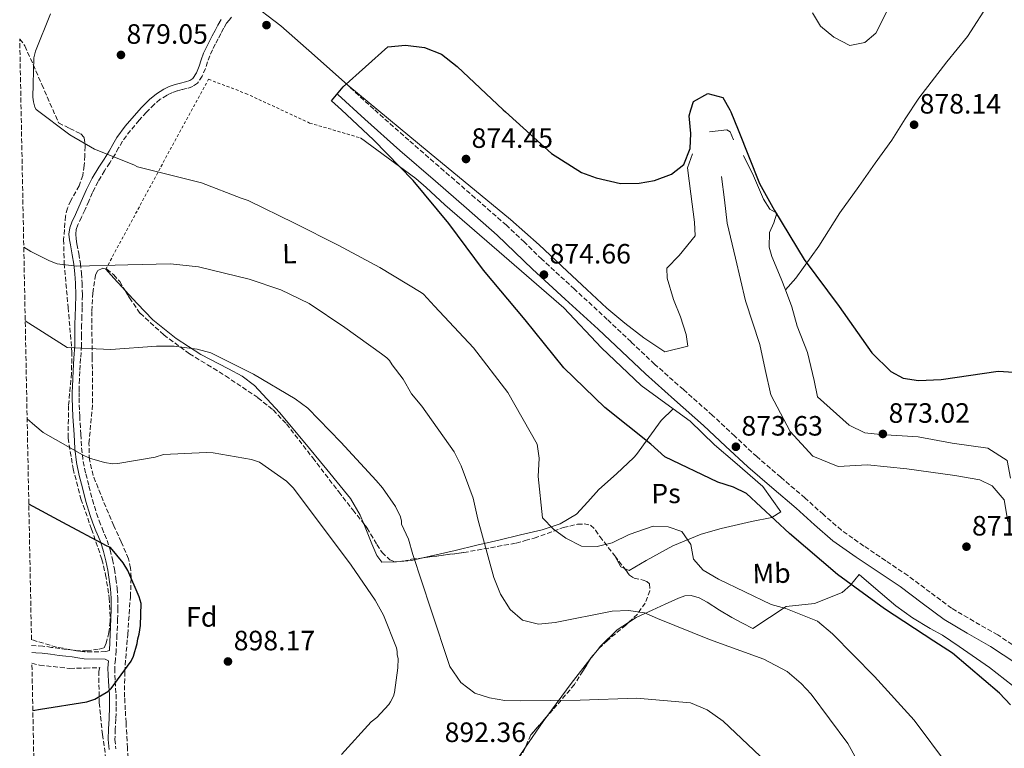
# Model space of a CAD drawing. Units: metres. Extents: x 634151 to 637593, y 4759820 to 4762200.
# Drawn here: x 634186 to 634539, y 4760037 to 4760298 of the extents above; entities that cross this region are included whole.
import ezdxf
from ezdxf.enums import TextEntityAlignment as Align

# ---------------------------------------------------------------- set-up
doc = ezdxf.new("R2010")
doc.units = ezdxf.units.M
doc.header["$MEASUREMENT"] = 0
doc.linetypes.add('DGN Style 2', pattern=[1.7399219301090239, 1.043953158065414, -0.6959687720436097])
doc.linetypes.add('DGN Style 3', pattern=[2.435890702152634, 1.739921930109024, -0.6959687720436097])
for name, color, linetype, lineweight in [('Barranco lineal', 142, 'DGN Style 3', 13), ('Camino', 7, 'DGN Style 3', 0), ('Cauce lineal', 142, 'Continuous', 13), ('Cota de punto acotado terreno', 7, 'Continuous', 0), ('Curva de nivel directora', 30, 'Continuous', 30), ('Curva de nivel intermedia', 30, 'Continuous', 0), ('Etiqueta de uso rústico', 92, 'Continuous', 0), ('Etiqueta de zona arbolada', 92, 'Continuous', 0), ('Línea de cambio de uso (parcela vista)', 92, 'Continuous', 0), ('Margen derecho', 7, 'Continuous', 0), ('Punto acotado terreno (símbolo)', 7, 'Continuous', 0), ('Tela metálica o alambrada', 7, 'DGN Style 2', 0), ('Zona arbolada', 92, 'DGN Style 3', 0)]:
    doc.layers.add(name, color=color, linetype=linetype, lineweight=lineweight)
doc.styles.add('Style-Arial', font='arial.ttf')

# ---------------------------------------------------------------- blocks, each defined once
blk = doc.blocks.new('5PATER')
at = {"layer": 'Barranco lineal', "linetype": 'Continuous', "lineweight": 0}
h = blk.add_hatch(color=51, dxfattribs=at)
edge = h.paths.add_edge_path()
edge.add_ellipse((0, 0), major_axis=(-0.1095731443231308, -0.1110710700762829), ratio=0.9994222409660317, start_angle=0, end_angle=360)

msp = doc.modelspace()

# ---------------------------------------------------------------- linework, layer by layer
at = {"layer": 'Camino', "color": 7, "linetype": 'DGN Style 3', "lineweight": 0}
for points in [[(634261.8500000006, 4760298.680000001, 877.3300000000017), (634260.9699999975, 4760297.620000001, 877.3600000000008), (634260.0899999992, 4760296.560000001, 877.3899999999995), (634259.0000000006, 4760294.750000001, 877.3999999999943), (634258.0700000008, 4760292.84, 877.3899999999995), (634257.0499999992, 4760290.939999999, 877.3999999999943), (634256.03, 4760289.050000001, 877.4299999999931), (634255.0100000007, 4760287.010000001, 877.4600000000065), (634254.0699999998, 4760284.930000001, 877.5200000000042), (634253.2499999994, 4760282.680000001, 877.6699999999984), (634252.4999999984, 4760280.400000001, 877.7899999999937), (634251.3899999999, 4760277.62, 877.8200000000071), (634249.6999999977, 4760275.07, 877.8399999999965), (634247.9699999979, 4760273.900000001, 877.8600000000006), (634246.010000002, 4760273.250000001, 877.8800000000049), (634244.159999999, 4760272.820000002, 877.8800000000049), (634242.3199999994, 4760272.360000002, 877.8800000000049), (634240.5100000012, 4760271.680000001, 877.929999999993), (634238.7600000009, 4760270.83, 878.029999999999), (634236.3500000016, 4760269.310000001, 878.2100000000064), (634234.1499999977, 4760267.5, 878.4100000000036), (634231.3999999983, 4760264.730000001, 878.7299999999959), (634228.800000001, 4760261.830000001, 879.050000000003), (634225.6900000019, 4760258.17, 879.4799999999962), (634222.8199999997, 4760254.33, 879.8999999999943), (634221.4200000005, 4760251.9, 880.1300000000047), (634220.0700000004, 4760249.45, 880.3600000000006), (634218.2100000008, 4760246.609999999, 880.6600000000036), (634216.3700000012, 4760243.76, 880.9600000000065), (634214.1000000002, 4760239.890000001, 881.2599999999949), (634212.0500000007, 4760235.920000001, 881.5599999999978), (634210.7099999995, 4760232.87, 881.8699999999956), (634209.3799999995, 4760229.820000002, 882.2400000000055), (634208.1200000012, 4760227.080000001, 882.6300000000049), (634206.8500000016, 4760224.340000001, 883.0700000000071), (634206.2500000002, 4760222.720000003, 883.4199999999984), (634206.0399999979, 4760221.040000001, 883.7700000000042), (634206.2300000002, 4760219.290000001, 883.8999999999943), (634206.5000000007, 4760217.53, 884.029999999999), (634207.1299999988, 4760214.060000001, 884.7599999999949), (634207.73, 4760210.560000001, 885.4499999999971), (634208.149999998, 4760207.040000003, 885.9199999999984), (634208.3599999981, 4760203.510000001, 886.3800000000047), (634208.4400000008, 4760199.15, 886.9299999999931), (634208.3899999994, 4760194.78, 887.4799999999962), (634208.2699999987, 4760191.670000001, 888.0899999999967), (634208.1599999992, 4760188.560000002, 888.6799999999934), (634208.139999999, 4760184.830000001, 889.0599999999978), (634208.100000001, 4760181.109999999, 889.429999999993), (634207.8099999982, 4760176.490000002, 889.9199999999984), (634207.4999999999, 4760171.890000002, 890.4299999999934), (634207.3799999991, 4760169.109999999, 890.800000000003), (634207.2899999997, 4760166.350000001, 891.2599999999949), (634207.2399999984, 4760164.340000002, 891.6499999999943), (634207.2399999984, 4760162.340000001, 892.029999999999), (634207.4699999985, 4760155.850000001, 893.1699999999984), (634207.8399999995, 4760149.359999999, 894.2500000000002), (634208.149999998, 4760144.480000002, 895.0099999999949), (634208.719999998, 4760139.609999999, 895.7700000000042), (634209.6700000024, 4760135.180000002, 896.4799999999959), (634210.8000000011, 4760130.790000001, 897.1900000000024), (634212.0399999995, 4760125.890000002, 897.8200000000071), (634213.4699999976, 4760121.040000002, 898.3899999999995), (634214.4600000001, 4760118.37, 898.850000000006), (634215.5100000007, 4760115.720000002, 899.300000000003), (634216.3899999991, 4760113.540000003, 899.529999999999), (634217.2699999998, 4760111.360000002, 899.6999999999971), (634218.3599999984, 4760108.000000002, 899.9100000000036), (634219.2099999998, 4760104.550000001, 900.100000000006), (634219.8999999983, 4760101.100000001, 900.2400000000055), (634220.4400000015, 4760097.630000004, 900.3699999999953), (634220.8500000006, 4760094.210000001, 900.6199999999956), (634221.0799999986, 4760090.770000001, 900.7700000000042), (634221.1400000011, 4760086.970000001, 900.7100000000065), (634221.0699999996, 4760083.170000001, 900.6499999999943), (634220.8199999993, 4760077.520000001, 900.5599999999978), (634220.5199999998, 4760071.880000001, 900.4600000000064), (634220.2399999981, 4760068.7, 900.3600000000008), (634219.9999999988, 4760065.52, 900.2100000000064), (634220.199999998, 4760060.890000001, 899.9400000000024), (634220.4899999984, 4760056.25, 899.6000000000058), (634220.5100000007, 4760051.800000003, 899.2299999999959), (634220.4699999985, 4760047.350000001, 898.800000000003), (634220.1900000012, 4760043.710000001, 898.3600000000008), (634220.0899999985, 4760040.09, 897.8300000000017), (634220.4200000013, 4760036.67, 897.2700000000042)], [(634545.4899999984, 4760071.380000004, 871.6900000000023), (634536.2100000001, 4760077.520000001, 871.7200000000014), (634527.7299999997, 4760082.33, 871.9100000000036), (634519.7099999998, 4760087.050000001, 872.1399999999995), (634512.0199999987, 4760092.78, 872.2700000000042), (634504.039999999, 4760098.740000002, 872.3999999999943), (634496.0899999985, 4760104.09, 872.529999999999), (634488.2699999998, 4760109.330000001, 872.6600000000036), (634480.2099999997, 4760115.010000001, 873.1399999999995), (634473.7800000013, 4760120.600000001, 873.350000000006), (634467.2100000001, 4760126.529999999, 873.5099999999949), (634458.5100000006, 4760133.960000001, 873.6900000000023), (634449.9699999979, 4760141.340000002, 873.8300000000017), (634442.0599999975, 4760148.660000003, 873.8899999999995), (634434.079999998, 4760156.130000002, 873.9400000000024), (634423.6399999995, 4760165.340000001, 874.1300000000047), (634413.3399999999, 4760174.520000001, 874.3200000000071), (634404.8999999977, 4760182.470000001, 874.3800000000049), (634396.3999999971, 4760190.5, 874.4299999999934), (634384.6400000001, 4760201.32, 874.6100000000008), (634372.949999998, 4760212.060000001, 874.850000000006), (634366.6999999983, 4760218.12, 875.029999999999), (634360.2499999999, 4760224.210000001, 875.2100000000064), (634349.1200000008, 4760233.960000001, 875.4199999999984), (634338.0299999998, 4760243.630000004, 875.5899999999967), (634325.3299999973, 4760254.630000002, 875.7100000000065), (634312.8199999993, 4760265.750000002, 875.8800000000047), (634303.2500000005, 4760274.580000001, 876.1100000000008)], [(634218.109999998, 4760071.95, 900.7100000000065), (634216.8000000003, 4760071.51, 900.8099999999978), (634209.2499999999, 4760071.420000001, 900.9400000000024), (634207.1800000002, 4760071.710000001, 900.9600000000064), (634205.1299999983, 4760072.08, 900.9900000000055), (634202.7700000001, 4760072.33, 901.1699999999984), (634200.4099999998, 4760072.580000001, 901.3699999999953), (634197.3699999999, 4760073.03, 901.5000000000002), (634194.329999998, 4760073.500000002, 901.6300000000047), (634191.9200000005, 4760073.630000001, 901.7299999999962), (634190.2499999986, 4760073.760000001, 901.7899999999937)]]:
    msp.add_polyline3d(points, dxfattribs=at)
at = {"layer": 'Cauce lineal', "color": 142, "linetype": 'Continuous', "lineweight": 13}
msp.add_polyline3d([(634437.3200000003, 4760241.680000001, 872.6000000000058), (634438.3499999996, 4760233.34, 872.550000000003), (634439.3799999999, 4760224.99, 872.5), (634442.3300000001, 4760212.449999999, 872.5), (634445.9199999999, 4760197.15, 872.6100000000006), (634451, 4760181.550000001, 871.929999999993), (634452.9600000001, 4760172.560000001, 871.9499999999971), (634454.9600000001, 4760163.539999999, 871.9600000000064), (634461.8600000005, 4760150.369999999, 871.6999999999971), (634470.04, 4760141.480000001, 871.6600000000036), (634479.0300000003, 4760137.779999999, 871.679999999993), (634489.54, 4760138.369999999, 871.550000000003), (634503.6500000004, 4760137.02, 871.7599999999949), (634512.2699999996, 4760135.82, 871.8099999999978), (634520.8799999999, 4760134.57, 871.7200000000012), (634529.8200000003, 4760133, 871.4400000000023), (634534.1900000004, 4760130.890000001, 871.300000000003), (634538.4800000006, 4760125.869999999, 871.1499999999943), (634539.8600000005, 4760118.140000001, 870.6600000000036)], dxfattribs=at)
at = {"layer": 'Curva de nivel directora', "color": 30, "linetype": 'Continuous', "lineweight": 30, "flags": 128}
for points, elevation in [([(634540.780000001, 4760052.510000001), (634536.7899999989, 4760056.670000001), (634520.0699999997, 4760071), (634513.3199999996, 4760075.27), (634495.6700000005, 4760086.810000002), (634478.8300000007, 4760099.190000001), (634461.6199999999, 4760113.84), (634446.1999999993, 4760128.200000001), (634441.5999999992, 4760130.390000002), (634436.0299999992, 4760132.24), (634416.9699999997, 4760141.320000002), (634411.9999999988, 4760145.78), (634395.4699999995, 4760158.980000001), (634380.8699999994, 4760173.190000001), (634367.0299999992, 4760190.350000001), (634352.0299999989, 4760208.140000002), (634339.6700000005, 4760224.83), (634326.8399999985, 4760240.220000002), (634312.7199999987, 4760254.760000002), (634301.1767948719, 4760265.499999999), (634297.629999999, 4760268.800000001), (634301.7699999985, 4760273.77), (634317.7799999992, 4760288.07), (634324.1200000005, 4760288.680000001), (634330.9699999989, 4760287.84), (634337.0399999997, 4760285.510000001), (634342.659999999, 4760281.060000001), (634359.1471007373, 4760265.499999999), (634359.91, 4760264.779999999), (634376.4699999985, 4760249.960000004), (634387.1799999992, 4760243.160000001), (634392.4299999997, 4760241.140000002), (634401.1, 4760239.190000001), (634407.7699999998, 4760239.32), (634413.2900000006, 4760240.240000002), (634419.4299999984, 4760242.480000001), (634423.7600000004, 4760245.980000001), (634426.0999999982, 4760251.720000002), (634426.3199999996, 4760257.100000001), (634425.7099999993, 4760263.430000001), (634426.3334448811, 4760265.499999999), (634427.2400000005, 4760268.51), (634432.3999999993, 4760271.380000002), (634437.7999999993, 4760270.020000001), (634440.3052713192, 4760265.499999999), (634440.6600000004, 4760264.859999999), (634443.230000001, 4760258.4), (634450.9199999999, 4760239.170000001), (634456.3200000002, 4760229.500000002), (634466.9100000004, 4760211.960000002), (634479.4400000009, 4760195.100000001), (634491.1599999999, 4760178.560000001), (634497.9599999993, 4760171.850000001), (634502.4000000006, 4760169.490000002), (634507.7899999997, 4760168.619999999), (634515.919999999, 4760168.930000001), (634536.3799999999, 4760171.930000001), (634541.9299999998, 4760171.550000003)], 875), ([(634190.709999999, 4760050.480000001), (634193.4600000005, 4760050.91), (634210.0599999991, 4760053.51), (634212.92, 4760054.5), (634217.5800000004, 4760057.230000001), (634218.7400000005, 4760058.300000003), (634225.8599999995, 4760068.039999999), (634226.7400000002, 4760069.9), (634228.0799999991, 4760074.390000002), (634228.3000000004, 4760076.100000001), (634228.7899999998, 4760077.810000001), (634229.2500000005, 4760080.84), (634229.4600000004, 4760088.720000001), (634228.7499999997, 4760091.190000001), (634224.7300000008, 4760100.550000002), (634223.0999999992, 4760103.260000001), (634218.5100000004, 4760108.800000002), (634217.0499999984, 4760109.420000001), (634201.3899999987, 4760117.730000001), (634189.2599999985, 4760124.28)], 900.0000000000002)]:
    msp.add_lwpolyline(points, dxfattribs=dict(at, elevation=elevation))
at = {"layer": 'Curva de nivel intermedia', "color": 30, "linetype": 'Continuous', "lineweight": 0, "flags": 128}
for points, elevation in [([(634501.8600000021, 4760311.539999999), (634492.5200000011, 4760293.039999999), (634488.6000000006, 4760289.63), (634483.2499999995, 4760288.550000001)], 880), ([(634197.0000000012, 4760299.970000001), (634191.6700000003, 4760286.59), (634191.0600000002, 4760284.220000001), (634190.7300000014, 4760270.039999999), (634190.8900000001, 4760268.470000001), (634191.4600000001, 4760266.519999999), (634191.8800000004, 4760265.609999998), (634203.8899999999, 4760256.569999999), (634212.7900000005, 4760251.519999998), (634226.8300000018, 4760245.81), (634228.1500000006, 4760245.179999999), (634244.3800000002, 4760241.09), (634251.1100000005, 4760239.41), (634265.2700000004, 4760233.960000001), (634267.7800000004, 4760233.09), (634284.3699999999, 4760224.939999999), (634300.0200000006, 4760217.029999999), (634314.9000000001, 4760209.11), (634329.790000001, 4760200.130000001), (634330.5900000011, 4760199.489999999), (634334.5000000005, 4760195.289999997), (634348.5500000009, 4760180.34), (634360.8200000019, 4760164.369999998), (634371.2699999993, 4760145.850000001), (634372.0100000014, 4760140.81), (634371.6500000014, 4760134.210000001), (634373.1600000003, 4760119.430000001), (634377.1400000011, 4760115.429999999), (634381.6000000002, 4760112.179999999), (634387.11, 4760109.269999999), (634392.8099999997, 4760109.140000001), (634398.1600000008, 4760110.46), (634404.2000000002, 4760113.509999999), (634412.8600000015, 4760116.439999999), (634418.1500000021, 4760116.210000001), (634423.0700000018, 4760114.52), (634426.3300000007, 4760109.939999999), (634427.3299999998, 4760104.67), (634430.7400000007, 4760100.659999999), (634436.1800000012, 4760097.429999999), (634455.0800000018, 4760088.430000001), (634460.3900000004, 4760086.98)], 880), ([(634483.2499999995, 4760288.550000001), (634477.57, 4760291.539999999), (634472.6900000006, 4760295.52), (634469.8300000017, 4760300.34)], 880), ([(634187.4500000002, 4760216.390000001), (634190.0099999995, 4760214.800000001), (634196.6500000001, 4760211.41), (634199.4300000007, 4760210.42), (634206.4, 4760209.529999998), (634224.7500000009, 4760210.08), (634239.9600000014, 4760210.429999999), (634249.9600000015, 4760209.34), (634268.1600000004, 4760204.899999999), (634279.5300000008, 4760201.09), (634289.6100000015, 4760196.199999999), (634302.4000000011, 4760187.569999999), (634315.6, 4760178.170000001), (634317.4700000007, 4760176.76), (634318.4100000017, 4760175.740000002), (634319.3600000016, 4760174.179999999), (634323.3600000005, 4760169.119999998), (634326.3100000008, 4760163.800000001), (634329.980000001, 4760159.399999999), (634341.5300000003, 4760143.009999999), (634344.0600000004, 4760138.09), (634348.3600000008, 4760126.449999998), (634350.0400000017, 4760118.999999999), (634355.7300000002, 4760098.100000001), (634358.2100000014, 4760092.039999999), (634361.6500000014, 4760086.57), (634366.0400000013, 4760082.829999999), (634371.7699999999, 4760081.309999999), (634377.7800000003, 4760081.92), (634398.1400000006, 4760085.970000001), (634403.99, 4760086.24), (634409.7099999998, 4760085.369999998), (634414.3800000015, 4760083.430000001), (634433.0099999994, 4760075.810000001), (634452.440000002, 4760068.850000001), (634460.8300000008, 4760064.369999998), (634465.870000001, 4760060.15), (634469.3700000013, 4760056.310000001), (634482.4800000007, 4760038.65), (634493.1900000017, 4760019.399999999)], 885.0000000000002), ([(634187.9700000011, 4760189.999999999), (634201.6600000014, 4760181.239999999), (634202.9900000015, 4760180.48), (634218.6199999999, 4760179.659999999), (634234.9900000002, 4760180.949999999), (634241.2900000013, 4760180.96), (634249.5800000015, 4760179.829999999), (634254.4600000009, 4760178.499999999), (634269.7200000006, 4760170.849999998), (634284.6100000013, 4760161.999999999), (634289.150000001, 4760158.689999999), (634300.9700000006, 4760146.5), (634313.6100000006, 4760132.749999999), (634315.9000000015, 4760130.179999999), (634320.5100000005, 4760123.46), (634322.3000000009, 4760119.83), (634322.73, 4760118.259999999), (634322.7500000002, 4760117.220000001), (634325.190000001, 4760111.849999999), (634326.76, 4760106.34), (634333.1600000017, 4760086.680000001), (634340.0599999994, 4760066.220000001), (634343.9199999997, 4760060.430000001), (634348.9600000001, 4760056.619999999), (634354.2800000019, 4760054.930000001), (634359.6700000009, 4760054.050000001), (634365.4500000011, 4760053.92), (634386.7000000009, 4760054.16), (634406.8700000012, 4760054.869999999), (634426.200000001, 4760053.13), (634432.1100000008, 4760050.720000001), (634437.8799999999, 4760046.67), (634451.1500000001, 4760034.07)], 890), ([(634301.2800000012, 4760034.67), (634311.9000000006, 4760046.319999999), (634313.8300000018, 4760047.940000001), (634318.1800000014, 4760052.63), (634318.8200000008, 4760053.56), (634319.820000002, 4760055.550000001), (634320.1900000009, 4760056.869999999), (634321.4300000013, 4760065.689999999), (634321.4800000006, 4760069.099999998), (634321.19, 4760070.41), (634321.160000001, 4760071.590000001), (634320.8700000005, 4760072.889999999), (634316.2800000015, 4760084.59), (634313.2700000008, 4760089.900000001), (634304.7200000011, 4760102.430000001), (634293.3600000021, 4760117.65), (634283.8899999993, 4760130.159999999), (634281.4800000021, 4760132.600000001), (634271.8799999997, 4760139.34), (634268.9699999995, 4760140.32), (634255.27, 4760142.759999999), (634252.78, 4760142.84), (634237.4500000011, 4760142.100000001), (634234.4500000017, 4760141.109999999), (634221.1200000009, 4760138.84), (634219.2900000003, 4760138.8), (634216.3900000014, 4760139.259999998), (634210.9800000022, 4760140.84), (634208.4600000009, 4760141.970000001), (634194.3700000005, 4760150.039999999), (634191.4300000012, 4760152.470000001), (634188.6600000017, 4760154.929999999)], 895.0000000000005), ([(634460.3900000004, 4760086.98), (634471.630000001, 4760082.390000001), (634477.0100000012, 4760077.859999998), (634492.0400000005, 4760062.59), (634506.3400000012, 4760046.99), (634518.6200000013, 4760030.460000001)], 880)]:
    msp.add_lwpolyline(points, dxfattribs=dict(at, elevation=elevation))
at = {"layer": 'Línea de cambio de uso (parcela vista)', "color": 92, "linetype": 'Continuous', "lineweight": 0, "extrusion": (-0.738218658501517, -0.674533289158842, 0.006168797028153641), "elevation": -3679104.270661159, "flags": 128}
msp.add_lwpolyline([(-3086322.822207125, 23584.50333845322), (-3086324.328139986, 23584.37623603482), (-3086328.709288151, 23583.34621624615), (-3086333.090436315, 23582.30619664775)], dxfattribs=at)
at = {"layer": 'Línea de cambio de uso (parcela vista)', "color": 92, "linetype": 'Continuous', "lineweight": 0, "extrusion": (-0.03827757407231822, -0.04146736633462534, 0.9984063726020624), "elevation": -220806.7298469093, "flags": 128}
msp.add_lwpolyline([(-2762546.436618137, 3921942.946529053), (-2762546.436618137, 3921942.942985045)], dxfattribs=at)
at = {"layer": 'Línea de cambio de uso (parcela vista)', "color": 92, "linetype": 'Continuous', "lineweight": 0, "extrusion": (0.2448137889869613, 0.3615029591281281, 0.8996565007064945), "elevation": 1876895.588956577, "flags": 128}
msp.add_lwpolyline([(2143851.989274284, -3865518.308621998), (2143848.039052192, -3865516.086900721), (2143846.64011045, -3865516.353278231)], dxfattribs=at)
at = {"layer": 'Línea de cambio de uso (parcela vista)', "color": 92, "linetype": 'Continuous', "lineweight": 0, "extrusion": (0.05977055099922551, 0.07527869760240484, 0.9953695790612322), "elevation": 397133.226916441, "flags": 128}
msp.add_lwpolyline([(2463081.746559951, -4103200.377613183), (2463081.74655995, -4103196.17253186)], dxfattribs=at)
at = {"layer": 'Línea de cambio de uso (parcela vista)', "color": 92, "linetype": 'Continuous', "lineweight": 0, "extrusion": (-0.495968818179598, 0.4827889849956399, 0.7217546171382715), "elevation": 1984111.677573654, "flags": 128}
msp.add_lwpolyline([(-3853393.020360195, -2067696.399859804), (-3853382.174831875, -2067694.878944565), (-3853367.617761168, -2067691.987370745)], dxfattribs=at)
at = {"layer": 'Línea de cambio de uso (parcela vista)', "color": 92, "linetype": 'Continuous', "lineweight": 0, "extrusion": (-0.4757446593987962, 0.4715653435385294, 0.7424911755885804), "elevation": 1943534.770121757, "flags": 128}
msp.add_lwpolyline([(-3827266.253047597, -2152950.748842733), (-3827264.084425442, -2152950.303075181), (-3827252.650577724, -2152947.530239785)], dxfattribs=at)
at = {"layer": 'Línea de cambio de uso (parcela vista)', "color": 92, "linetype": 'Continuous', "lineweight": 0, "extrusion": (0.08951027901640557, 0.1300362206068769, 0.9874606277116496), "elevation": 676641.2935898153, "flags": 128}
msp.add_lwpolyline([(2176419.865822358, -4226786.775962908), (2176419.865822358, -4226783.164026897)], dxfattribs=at)
at = {"layer": 'Línea de cambio de uso (parcela vista)', "color": 92, "linetype": 'Continuous', "lineweight": 0}
for points in [[(634581.3799999999, 4760374.52, 884.6499999999943), (634576.1100000005, 4760366.539999999, 883.8699999999953), (634570.8300000001, 4760358.560000001, 883.1000000000058), (634564.7100000001, 4760347.720000001, 881.8899999999995), (634557.8600000005, 4760337.560000001, 880.8500000000058), (634550.7599999999, 4760327.560000001, 879.9400000000023), (634542.0599999997, 4760315.9, 879.1100000000006), (634533.3700000001, 4760304.24, 878.3699999999953), (634525.3399999999, 4760291.810000001, 877.0099999999949), (634518.0300000003, 4760282.76, 877.3399999999965), (634507.9400000004, 4760269.779999999, 878.529999999999), (634503.0800000001, 4760262.300000001, 878.5), (634498.2800000003, 4760254.74, 878.3699999999953), (634492.3700000001, 4760246.390000001, 878.2200000000012), (634486.4500000002, 4760238.109999999, 877.929999999993), (634479.6600000003, 4760228.680000001, 875.929999999993), (634472.1500000004, 4760216.74, 874.4900000000052), (634463.9600000001, 4760205.25, 873.5), (634460.1623999998, 4760201.092599999, 873.2602000000044)], [(634426.9400000004, 4760249.76, 874.0399999999937), (634425.0899999999, 4760244.82, 874.0399999999937), (634426.3099999997, 4760235.41, 873.6000000000058), (634427.6600000003, 4760225.359999999, 873.2299999999959), (634427.8899999997, 4760220.449999999, 873.3300000000017), (634422.0800000001, 4760213.369999999, 873.8500000000058), (634417.7699999996, 4760208.890000001, 873.279999999999), (634417.8399999999, 4760205.279999999, 872.929999999993), (634420.0599999997, 4760197.57, 872.6000000000058), (634422.6299999999, 4760191.42, 872.5), (634424.6799999997, 4760185.130000001, 873.1699999999984), (634425.2800000003, 4760180.880000001, 873.0399999999937), (634417.0499999998, 4760178.91, 873.0099999999949), (634409.4600000001, 4760183.930000001, 873.279999999999), (634402.7199999997, 4760189.109999999, 873.4900000000052), (634396.2100000001, 4760194.529999999, 873.6900000000023), (634389.1100000005, 4760201.17, 873.779999999999), (634382.0099999999, 4760207.82, 873.8500000000058), (634372.0099999999, 4760217.199999999, 874.3200000000071), (634361.7599999999, 4760226.300000001, 874.7100000000064), (634332.6399999997, 4760250.310000001, 874.9900000000052), (634303.5199999996, 4760274.33, 876.0800000000017), (634291.5300000003, 4760284.980000001, 876.4900000000052), (634279.54, 4760295.630000001, 876.8999999999943), (634267.8799999999, 4760304.5, 877.679999999993)], [(634441.5700000003, 4760254.82, 873.6000000000058), (634440.3499999996, 4760257.640000001, 873.6600000000036), (634439.1699999999, 4760258.390000001, 873.7100000000064), (634432.9900000002, 4760257.619999999, 873.8200000000071)], [(634420.04, 4760158.480000001, 874.6600000000036), (634408.5199999996, 4760166.789999999, 875.1699999999984), (634394.3700000001, 4760180.34, 875.6399999999995), (634380.8600000005, 4760194.680000001, 875.800000000003), (634359.4800000006, 4760213.09, 875.7700000000042), (634338.1699999999, 4760231.58, 875.7200000000012), (634331.5899999999, 4760237.789999999, 875.8200000000071), (634327.79, 4760240.939999999, 875.7200000000012), (634317.9299999997, 4760248.210000001, 875.8800000000047), (634308.0700000003, 4760255.470000001, 876.0399999999937)], [(634460.1623999998, 4760201.092599999, 873.3983000000007), (634458.6699999999, 4760205.02, 873.6300000000047), (634455.29, 4760212.970000001, 873.7700000000042), (634454.3200000003, 4760216.310000001, 873.6300000000047), (634454.4699999997, 4760221.609999999, 874.0399999999937), (634456.0899999999, 4760225.130000001, 874.5800000000017), (634457.0599999997, 4760228.5, 874.4700000000012), (634454.5700000003, 4760230.01, 874.0399999999937), (634452.3099999997, 4760233.58, 873.929999999993), (634448.79, 4760241.91, 873.8200000000071), (634445.1600000003, 4760249.199999999, 873.8500000000058)], [(634309.1891000001, 4760117.324300001, 891.636799999993), (634307.9600000001, 4760120.359999999, 891.8500000000058), (634304.4000000004, 4760126.350000001, 891.9799999999959), (634296, 4760136.699999999, 891.7200000000012), (634287.4400000004, 4760146.99, 891.4100000000036), (634279.0099999999, 4760157.109999999, 890.9900000000052), (634270.0899999999, 4760166.800000001, 890.5800000000017), (634265.7100000001, 4760170.15, 890.4799999999959), (634260.79, 4760172.76, 890.4400000000023), (634250.8799999999, 4760177.91, 890.25), (634242, 4760183.680000001, 889.6499999999943), (634233.6900000004, 4760190.300000001, 888.929999999993), (634228.0700000003, 4760196.140000001, 888.9499999999971), (634223.7264, 4760200.888800001, 888.4070999999967)], [(634540.7699999996, 4760133.609999999, 871.4900000000052), (634539.6100000005, 4760139.91, 871.550000000003), (634532.6799999997, 4760144.430000001, 872.6000000000058), (634519.8600000005, 4760146.119999999, 873.4400000000023), (634507.6699999999, 4760148.480000001, 873.25), (634494.2199999997, 4760149.25, 872.8500000000058), (634488.6500000004, 4760149.92, 871.9499999999971), (634483.0499999998, 4760152.66, 872.279999999999), (634471.6200000001, 4760162.77, 872.679999999993), (634470.4699999997, 4760168.560000001, 872.7400000000052), (634468.0800000001, 4760178.59, 872.7899999999937), (634464.4199999999, 4760188.08, 872.929999999993), (634462.4699999997, 4760195.02, 873.0399999999937), (634460.1623999998, 4760201.092599999, 873.3983000000007)], [(634420.04, 4760158.480000001, 874.800000000003), (634415.7300000006, 4760154.27, 874.9799999999959), (634406.9000000004, 4760142.08, 876.4900000000052), (634405.9000000004, 4760141.02, 876.7400000000052), (634399.7199999997, 4760135.24, 877.4900000000052), (634393.3799999999, 4760129.609999999, 878.1399999999995), (634389.4500000002, 4760125.15, 879.3200000000071), (634385.3300000001, 4760120.77, 880.529999999999), (634379.5199999996, 4760117.230000001, 881.4499999999971), (634373.0899999999, 4760115.130000001, 882.179999999993), (634365.2800000003, 4760113.289999999, 882.429999999993), (634357.5099999999, 4760111.480000001, 882.75), (634349.6699999999, 4760109.619999999, 884.1199999999953), (634341.8899999997, 4760107.76, 886.1100000000006), (634330.3981999997, 4760105.1143, 889.1695999999939)], [(634402.5226999996, 4760101.344000001, 882.983699999997), (634404.2300000006, 4760100.57, 882.8300000000017), (634410.3600000005, 4760104.17, 882.3500000000058), (634419.8200000003, 4760109.390000001, 881.2100000000064), (634430.0700000003, 4760113.59, 879.4799999999959), (634437.1399999997, 4760115.66, 878.2299999999959), (634448.0700000003, 4760118.07, 875.8800000000047), (634455.2800000003, 4760119.5, 875.2599999999949), (634458.5999999996, 4760121.630000001, 874.550000000003), (634452.0999999996, 4760130.680000001, 875.0700000000071), (634442.1100000005, 4760139.4, 875.529999999999), (634434.7599999999, 4760145.59, 875.5800000000017), (634426.0700000003, 4760154.08, 874.929999999993), (634420.04, 4760158.480000001, 874.800000000003)], [(634320.4500000002, 4760103.629600001, 891.1208999999944), (634315.6399999997, 4760103.52, 891.3300000000017), (634313.8899999997, 4760106, 890.8300000000017), (634312.1100000005, 4760110.109999999, 891.1300000000047), (634309.1891000001, 4760117.324300001, 891.636799999993)], [(634330.3981999997, 4760105.1143, 889.1695999999939), (634326.3399999999, 4760104.180000001, 890.25), (634320.9299999997, 4760103.640000001, 891.1000000000058), (634320.4500000002, 4760103.629600001, 891.1208999999944)], [(634541.5499999998, 4760059.359999999, 873.6199999999953), (634533.2999999998, 4760065.83, 873.7899999999937), (634522.4299999997, 4760073.369999999, 873.8500000000058), (634516.4100000003, 4760077.390000001, 873.8200000000071), (634511.9699999997, 4760079.76, 873.7899999999937), (634505.7000000002, 4760083.65, 873.8500000000058), (634499.6799999997, 4760087.92, 874.0099999999949), (634491.6699999999, 4760094.75, 873.7899999999937), (634486.54, 4760099.17, 873.8800000000047), (634483.5099999999, 4760095.369999999, 874.8200000000071), (634480.4600000001, 4760092.720000001, 875.8500000000058), (634470.5899999999, 4760088.789999999, 878.8800000000047), (634460.4100000003, 4760087.689999999, 882.179999999993), (634448.5099999999, 4760079.74, 883.9900000000052), (634444.7599999999, 4760081.710000001, 883.9100000000036), (634441, 4760083.689999999, 883.8200000000071), (634436.5999999996, 4760086.41, 883.8200000000071), (634432.2199999997, 4760089.26, 883.8200000000071), (634429.3600000005, 4760090.74, 883.6000000000058), (634426.3899999997, 4760091.600000001, 883.3300000000017), (634424.1100000005, 4760091.449999999, 883.2899999999937), (634421.8799999999, 4760090.680000001, 883.4100000000036), (634417.1799999997, 4760088.51, 884.1100000000006), (634412.5, 4760086.34, 884.8099999999978), (634409.6399999997, 4760085.050000001, 885.1499999999943), (634406.7800000003, 4760083.74, 885.4700000000012), (634404.0055000001, 4760081.945499999, 885.8086999999941)], [(634404.0055000001, 4760081.945499999, 885.8086999999941), (634399.9000000004, 4760079.289999999, 886.3099999999978), (634393.9699999997, 4760073.42, 887.1300000000047), (634392.7911, 4760071.9352, 887.3130999999995)]]:
    msp.add_polyline3d(points, dxfattribs=at)
at = {"layer": 'Margen derecho', "color": 7, "linetype": 'Continuous', "lineweight": 0}
for points in [[(634258.1299999988, 4760297.949999999, 877.3899999999995), (634256.8900000006, 4760295.900000002, 877.3999999999943), (634255.9299999995, 4760293.930000001, 877.3899999999995), (634254.9300000003, 4760292.08, 877.3999999999943), (634253.8999999977, 4760290.150000001, 877.4299999999931), (634252.8400000005, 4760288.040000001, 877.4600000000065), (634251.839999999, 4760285.840000002, 877.5200000000042), (634250.9800000007, 4760283.470000003, 877.6699999999984), (634250.2399999987, 4760281.220000002, 877.7899999999937), (634249.2499999985, 4760278.74, 877.8200000000071), (634247.9600000011, 4760276.790000001, 877.8399999999965), (634246.8999999971, 4760276.08, 877.8600000000006), (634245.3599999994, 4760275.560000001, 877.8800000000049), (634243.6000000002, 4760275.15, 877.8800000000049), (634241.6099999987, 4760274.650000002, 877.8800000000049), (634239.5599999991, 4760273.890000002, 877.929999999993), (634237.600000001, 4760272.930000001, 878.029999999999), (634234.9400000012, 4760271.260000002, 878.2100000000064), (634232.5300000015, 4760269.280000002, 878.4100000000036), (634229.6599999993, 4760266.370000001, 878.7299999999959), (634226.9999999995, 4760263.410000001, 879.050000000003), (634223.8099999977, 4760259.67, 879.4799999999962), (634220.8000000013, 4760255.650000001, 879.8999999999943), (634219.3299999983, 4760253.08, 880.1300000000047), (634218.010000002, 4760250.690000001, 880.3600000000006), (634216.199999999, 4760247.920000002, 880.6600000000036), (634214.3299999982, 4760245.020000001, 880.9600000000065), (634211.989999998, 4760241.050000001, 881.2599999999949), (634209.879999998, 4760236.960000004, 881.5599999999978), (634208.51, 4760233.830000001, 881.8699999999956), (634207.1900000013, 4760230.800000003, 882.2400000000055), (634205.9400000018, 4760228.090000001, 882.6300000000049), (634204.640000001, 4760225.270000001, 883.0700000000071), (634203.8999999989, 4760223.290000002, 883.4199999999984), (634203.6299999985, 4760221.060000001, 883.7700000000042), (634203.8500000021, 4760218.980000001, 883.8999999999943), (634204.1299999991, 4760217.140000001, 884.029999999999), (634204.7699999984, 4760213.640000001, 884.7599999999949), (634205.3500000017, 4760210.220000001, 885.4499999999971), (634205.7499999997, 4760206.83, 885.9199999999984), (634205.9599999997, 4760203.420000002, 886.3800000000047), (634206.0399999979, 4760199.140000001, 886.9299999999931), (634205.989999999, 4760194.840000001, 887.4799999999962), (634205.8700000005, 4760191.760000001, 888.0899999999967), (634205.7600000009, 4760188.610000002, 888.6799999999934), (634205.7399999985, 4760184.850000001, 889.0599999999978), (634205.6999999982, 4760181.190000001, 889.429999999993), (634205.4099999999, 4760176.65, 889.9199999999984), (634205.1000000014, 4760172.02, 890.4299999999934), (634204.9800000007, 4760169.200000001, 890.800000000003), (634204.8899999991, 4760166.410000001, 891.2599999999949), (634204.8399999999, 4760164.37, 891.6499999999943), (634204.8399999999, 4760162.300000001, 892.029999999999), (634205.0700000002, 4760155.74, 893.1699999999984), (634205.4400000012, 4760149.220000001, 894.2500000000002), (634205.7499999997, 4760144.260000001, 895.0099999999949), (634206.350000001, 4760139.220000001, 895.7700000000042), (634207.3299999976, 4760134.62, 896.4799999999959), (634208.480000001, 4760130.190000001, 897.1900000000024), (634209.7300000006, 4760125.25, 897.8200000000071), (634211.1900000002, 4760120.279999999, 898.3899999999995), (634212.2199999982, 4760117.51, 898.850000000006), (634213.2799999999, 4760114.83, 899.300000000003), (634214.1700000018, 4760112.65, 899.529999999999), (634215.0100000022, 4760110.540000001, 899.6999999999971), (634216.0499999993, 4760107.34, 899.9100000000036), (634216.8699999996, 4760104.029999999, 900.100000000006), (634217.5399999979, 4760100.680000002, 900.2400000000055), (634218.0599999988, 4760097.300000002, 900.3699999999953), (634218.4600000011, 4760093.980000001, 900.6199999999956), (634218.6900000013, 4760090.67, 900.7700000000042), (634218.7399999984, 4760086.980000002, 900.7100000000065), (634218.6700000013, 4760083.24, 900.6499999999943), (634218.4200000009, 4760077.640000001, 900.5599999999978), (634218.1200000013, 4760072.050000001, 900.4600000000064), (634218.109999998, 4760071.95, 900.7100000000065)], [(634542.7500000001, 4760067.390000001, 871.6900000000023), (634533.6799999997, 4760073.390000002, 871.7200000000014), (634525.3099999991, 4760078.140000002, 871.9100000000036), (634517.0299999999, 4760083.020000001, 872.1399999999995), (634509.1299999985, 4760088.900000002, 872.2700000000042), (634501.2399999984, 4760094.790000002, 872.3999999999943), (634493.3900000006, 4760100.070000002, 872.529999999999), (634485.5300000017, 4760105.350000001, 872.6600000000036), (634477.219999999, 4760111.190000001, 873.1399999999995), (634470.5699999994, 4760116.980000001, 873.350000000006), (634464.0100000014, 4760122.890000002, 873.5099999999949), (634455.3599999989, 4760130.290000001, 873.6900000000023), (634446.7399999979, 4760137.74, 873.8300000000017), (634438.7699999994, 4760145.119999999, 873.8899999999995), (634430.829999998, 4760152.550000001, 873.9400000000024), (634420.4299999998, 4760161.720000002, 874.1300000000047), (634410.0699999997, 4760170.950000001, 874.3200000000071), (634401.5799999983, 4760178.95, 874.3800000000049), (634393.1000000003, 4760186.960000002, 874.4299999999934), (634381.3599999989, 4760197.750000001, 874.6100000000008), (634369.6299999986, 4760208.540000002, 874.850000000006), (634363.35, 4760214.630000001, 875.029999999999), (634356.9999999999, 4760220.630000004, 875.2100000000064), (634345.9299999991, 4760230.310000001, 875.4199999999984), (634334.8599999981, 4760239.980000001, 875.5899999999967), (634322.1399999999, 4760250.99, 875.7100000000065), (634309.5699999994, 4760262.16, 875.8800000000047), (634299.9699999993, 4760271.02, 876.1100000000008)], [(634190.3, 4760071.250000001, 901.779999999999), (634191.7499999985, 4760071.140000002, 901.7299999999962), (634194.0700000008, 4760071.010000002, 901.6300000000047), (634196.9999999988, 4760070.560000002, 901.5000000000002), (634200.0900000001, 4760070.100000001, 901.3699999999953), (634202.5100000009, 4760069.850000001, 901.1699999999984), (634204.7800000019, 4760069.61, 900.9900000000055), (634206.789999999, 4760069.25, 900.9600000000064), (634209.0199999998, 4760068.930000001, 900.9400000000024), (634216.6000000014, 4760068.760000001, 900.8099999999978), (634217.7899999983, 4760068.170000001, 900.3300000000017), (634217.6000000006, 4760065.560000002, 900.2100000000064), (634217.7999999995, 4760060.760000001, 899.9400000000024), (634218.0900000001, 4760056.17, 899.6000000000058), (634218.109999998, 4760051.810000001, 899.2299999999959), (634218.07, 4760047.45, 898.800000000003), (634217.7899999983, 4760043.840000001, 898.3600000000008), (634217.6799999988, 4760040.01, 897.8300000000017), (634218.0299999998, 4760036.430000001, 897.2700000000042)]]:
    msp.add_polyline3d(points, dxfattribs=at)
at = {"layer": 'Tela metálica o alambrada', "color": 7, "linetype": 'DGN Style 2', "lineweight": 0}
msp.add_polyline3d([(634216.79, 4760208.460000001, 885.800000000003), (634236.5700000003, 4760245.189999999, 881.0200000000042), (634253.5899999999, 4760276.49, 878.300000000003), (634266.8899999997, 4760271.439999999, 876.9799999999959), (634289.8099999997, 4760260.83, 876.7400000000052), (634308.0700000003, 4760255.470000001, 876.7400000000052)], dxfattribs=at)
at = {"layer": 'Zona arbolada', "color": 92, "linetype": 'DGN Style 3', "lineweight": 0, "extrusion": (-0.06104892412459764, 0.07901763323463724, 0.9950021319078797), "elevation": 338280.1466424103, "flags": 128}
msp.add_lwpolyline([(-3412273.339474675, -3361997.530678083), (-3412273.339474676, -3361991.871397448)], dxfattribs=at)
at = {"layer": 'Zona arbolada', "color": 92, "linetype": 'DGN Style 3', "lineweight": 0, "extrusion": (0.7237162620413209, -0.5174112723106431, 0.4566402822165604), "elevation": -2003388.134023941, "flags": 128}
msp.add_lwpolyline([(4241193.073932949, 1029299.338224924), (4241189.71636429, 1029299.926095619), (4241188.893634762, 1029299.799866405)], dxfattribs=at)
at = {"layer": 'Zona arbolada', "color": 92, "linetype": 'DGN Style 3', "lineweight": 0, "extrusion": (0.3609791681734734, -0.1450659196969969, 0.9212219705843168), "elevation": -460704.0085015152, "flags": 128}
msp.add_lwpolyline([(4653278.262428338, 1093218.436369453), (4653276.454284069, 1093218.516824447), (4653274.782332112, 1093219.284102908)], dxfattribs=at)
at = {"layer": 'Zona arbolada', "color": 92, "linetype": 'DGN Style 3', "lineweight": 0}
for points in [[(634190.2100000001, 4760075.779999999, 903.3699999999953), (634185.9900000002, 4760290.949999999, 882.1199999999953), (634186.0999999996, 4760290.9, 882.1199999999953), (634187.8700000001, 4760288.439999999, 882.0700000000071), (634193.9000000004, 4760274.640000001, 881.4100000000036), (634199.9400000004, 4760260.850000001, 880.3600000000006), (634203.9000000004, 4760258.880000001, 880.4900000000052), (634207.8600000005, 4760256.91, 880.6100000000006), (634209.1100000005, 4760255.560000001, 880.8699999999953), (634209.4800000006, 4760252.430000001, 881.679999999993), (634209.2699999996, 4760249.109999999, 882.2599999999949), (634209.1200000001, 4760245.58, 882.1399999999995), (634208.6100000005, 4760242.08, 882.0099999999949), (634207.2300000006, 4760238.369999999, 882.2400000000052), (634204.3099999997, 4760233.050000001, 882.6900000000023), (634203.0700000003, 4760230.350000001, 883), (634202.3399999999, 4760227.51, 883.4100000000036), (634201.7300000006, 4760219.07, 884.9799999999959), (634201.9000000004, 4760210.600000001, 886.4600000000064), (634203.3399999999, 4760194.76, 888.6000000000058), (634204.6799999997, 4760178.92, 890.75), (634204.5499999998, 4760171.189999999, 891.800000000003), (634203.4800000006, 4760159.58, 893.3800000000047), (634203.3200000003, 4760147.970000001, 894.9499999999971), (634205.1100000005, 4760137.02, 896.4100000000036), (634207.9400000004, 4760126.230000001, 897.8399999999965), (634211.6900000004, 4760115.430000001, 899.2899999999937), (634215.4400000004, 4760104.550000001, 900.6399999999995), (634216.7699999996, 4760099.029999999, 900.8800000000047), (634218.0300000003, 4760090.689999999, 900.429999999993), (634218.4100000003, 4760082.350000001, 900.2299999999959), (634217.9400000004, 4760078.41, 900.4700000000012), (634216.9400000004, 4760074.49, 900.800000000003), (634216.1600000003, 4760072.82, 901.050000000003), (634214.1100000005, 4760072.359999999, 900.800000000003), (634210.1799999997, 4760071.83, 901.0200000000042), (634206.29, 4760071.77, 901.3800000000047), (634199.2100000001, 4760073.16, 902.429999999993), (634192.1900000004, 4760075.16, 903.3600000000006)], [(634191.6600000003, 4760001.710000001, 894.8200000000071), (634190.3700000001, 4760067.359999999, 902.300000000003), (634193.1200000001, 4760066.66, 902.050000000003), (634203.9500000002, 4760065.529999999, 901.050000000003), (634209.4600000001, 4760065.619999999, 901.0800000000017), (634214.6699999999, 4760065.779999999, 901.1300000000047), (634214.2800000003, 4760064.529999999, 901.050000000003), (634214.5, 4760053.199999999, 899.1900000000023), (634215.6200000001, 4760041.890000001, 897.3399999999965), (634217.8200000003, 4760026.430000001, 894.8899999999995), (634220.8600000005, 4760011.09, 892.6399999999995), (634221.5599999997, 4760009.67, 892.6100000000006), (634222.1600000003, 4760008.230000001, 892.8099999999978), (634222.4400000004, 4760004.939999999, 893.3899999999995), (634222.7199999997, 4760001.65, 892.4799999999959), (634213.0300000003, 4760001.84, 893.6300000000047), (634203.3300000001, 4760002.029999999, 894.7899999999937), (634196.8700000001, 4760002, 895.1199999999953)]]:
    msp.add_polyline3d(points, close=True, dxfattribs=at)
for points in [[(634185.9900000002, 4760290.949999999, 882.1199999999953), (634186.0999999996, 4760290.9, 882.1199999999953), (634187.8700000001, 4760288.439999999, 882.0700000000071), (634193.9000000004, 4760274.640000001, 881.4100000000036), (634199.9400000004, 4760260.850000001, 880.3600000000006), (634203.9000000004, 4760258.880000001, 880.4900000000052), (634207.8600000005, 4760256.91, 880.6100000000006), (634209.1100000005, 4760255.560000001, 880.8699999999953), (634209.4800000006, 4760252.430000001, 881.679999999993), (634209.2699999996, 4760249.109999999, 882.2599999999949), (634209.1200000001, 4760245.58, 882.1399999999995), (634208.6100000005, 4760242.08, 882.0099999999949), (634207.2300000006, 4760238.369999999, 882.2400000000052), (634204.3099999997, 4760233.050000001, 882.6900000000023), (634203.0700000003, 4760230.350000001, 883), (634202.3399999999, 4760227.51, 883.4100000000036), (634201.7300000006, 4760219.07, 884.9799999999959), (634201.9000000004, 4760210.600000001, 886.4600000000064), (634203.3399999999, 4760194.76, 888.6000000000058), (634204.6799999997, 4760178.92, 890.75), (634204.5499999998, 4760171.189999999, 891.800000000003), (634203.4800000006, 4760159.58, 893.3800000000047), (634203.3200000003, 4760147.970000001, 894.9499999999971), (634205.1100000005, 4760137.02, 896.4100000000036), (634207.9400000004, 4760126.230000001, 897.8399999999965), (634211.6900000004, 4760115.430000001, 899.2899999999937), (634215.4400000004, 4760104.550000001, 900.6399999999995), (634216.7699999996, 4760099.029999999, 900.8800000000047), (634218.0300000003, 4760090.689999999, 900.429999999993), (634218.4100000003, 4760082.350000001, 900.2299999999959), (634217.9400000004, 4760078.41, 900.4700000000012), (634216.9400000004, 4760074.49, 900.800000000003), (634216.1600000003, 4760072.82, 901.050000000003), (634214.1100000005, 4760072.359999999, 900.800000000003), (634210.1799999997, 4760071.83, 901.0200000000042), (634206.29, 4760071.77, 901.3800000000047), (634199.2100000001, 4760073.16, 902.429999999993), (634192.1900000004, 4760075.16, 903.3600000000006), (634190.2100000001, 4760075.779999999, 903.3699999999953)], [(634224.9400000004, 4760030.970000001, 895.3600000000006), (634224.5800000001, 4760037.029999999, 896.5200000000042), (634224.0599999997, 4760046.08, 899.2100000000064), (634223.7999999998, 4760050.640000001, 900.279999999999), (634223.5599999997, 4760055.26, 900.7200000000012), (634223.5899999999, 4760064.24, 900.6999999999971), (634224.6600000003, 4760077.699999999, 900.429999999993), (634225.6299999999, 4760091.17, 899.8999999999943), (634225.9199999999, 4760097.980000001, 899.5700000000071), (634225.7100000001, 4760101.369999999, 899.4100000000036), (634224.9199999999, 4760104.76, 899.2400000000052), (634222.3799999999, 4760110.800000001, 898.9100000000036), (634219.7000000002, 4760116.600000001, 898.5800000000017), (634215.9100000003, 4760125.550000001, 898.0700000000071), (634212.2800000003, 4760134.57, 897.5099999999949), (634210.9600000001, 4760140.26, 896.2400000000052), (634210.79, 4760146.08, 894.6199999999953), (634211.4600000001, 4760153.289999999, 893.3300000000017), (634212.1100000005, 4760160.539999999, 892.2299999999959), (634211.9699999997, 4760177.01, 890.6199999999953), (634211.7699999996, 4760193.51, 889.1000000000058), (634212.2199999997, 4760199.939999999, 887.8300000000017), (634213.1299999999, 4760206.32, 886.6300000000047), (634213.9199999999, 4760207.99, 886.6300000000047), (634215.54, 4760208.810000001, 886.7899999999937), (634217.2000000002, 4760208.470000001, 886.9600000000064), (634219.6500000004, 4760206.470000001, 887.2400000000052), (634221.8399999999, 4760204.039999999, 887.529999999999), (634225.3300000001, 4760198.210000001, 888.1499999999943), (634229.1100000005, 4760192.67, 888.7700000000042), (634237.5599999997, 4760184.980000001, 889.3300000000017), (634246.75, 4760178.220000001, 889.7599999999949), (634253.2300000006, 4760174.25, 890.6399999999995), (634259.7100000001, 4760170.27, 891.4100000000036), (634271.3099999997, 4760162.430000001, 891.8099999999978), (634276.7400000002, 4760158.060000001, 891.9499999999971), (634281.54, 4760153.039999999, 892.0700000000071), (634290.9299999997, 4760140.91, 892.2899999999937), (634300.2300000006, 4760128.730000001, 892.4799999999959), (634305.3200000003, 4760122.25, 892.4799999999959), (634310.4100000003, 4760115.77, 892.3999999999943), (634313.8600000005, 4760109.880000001, 892.2299999999959), (634315.7599999999, 4760106.980000001, 891.9900000000052), (634318.5, 4760104.41, 891.5700000000071), (634320.4500000002, 4760103.630000001, 891.1699999999984), (634323.3899999997, 4760103.9, 890.3500000000058), (634326.3300000001, 4760104.59, 889.5899999999965), (634345.0300000003, 4760107, 885.7299999999959), (634363.7199999997, 4760110.380000001, 882.2599999999949), (634367.0099999999, 4760111.26, 881.7700000000042), (634370.2699999996, 4760112.180000001, 881.3500000000058), (634380.6500000004, 4760115.92, 880.2200000000012), (634385.7400000002, 4760117.17, 879.8899999999995), (634388.1299999999, 4760117.230000001, 879.8399999999965), (634390.3700000001, 4760116.76, 879.8699999999953), (634392.2100000001, 4760115.060000001, 880.300000000003), (634393.7599999999, 4760112.710000001, 880.8600000000006), (634399.0800000001, 4760105.800000001, 881.6399999999995), (634404.3799999999, 4760098.939999999, 882.5099999999949), (634406.0499999998, 4760097.859999999, 882.9199999999984), (634409.2699999996, 4760097.09, 883.779999999999), (634410.6200000001, 4760096.619999999, 884.179999999993), (634411.4600000001, 4760095.800000001, 884.4799999999959), (634411.6799999997, 4760093.33, 884.8099999999978), (634409.9900000002, 4760088.92, 885), (634407.1699999999, 4760084.980000001, 885.3099999999978), (634403.0300000003, 4760081.01, 886.3999999999943), (634396.4500000002, 4760075.52, 888.7299999999959), (634393.3600000005, 4760072.609999999, 889.7599999999949), (634390.6200000001, 4760069.359999999, 890.4199999999984), (634387.6600000003, 4760064.539999999, 889.6499999999943), (634384.6500000004, 4760059.74, 888.8500000000058), (634376.8700000001, 4760050.65, 890.4900000000052), (634368.9900000002, 4760041.66, 892.1499999999943), (634367.0800000001, 4760037.350000001, 892.1699999999984), (634366.1299999999, 4760035.24, 892.2100000000064)], [(634224.9400000004, 4760030.970000001, 895.3600000000006), (634224.5800000001, 4760037.029999999, 896.5200000000042), (634224.0599999997, 4760046.08, 899.2100000000064), (634223.7999999998, 4760050.640000001, 900.279999999999), (634223.5599999997, 4760055.26, 900.7200000000012), (634223.5899999999, 4760064.24, 900.6999999999971), (634224.6600000003, 4760077.699999999, 900.429999999993), (634225.6299999999, 4760091.17, 899.8999999999943), (634225.9199999999, 4760097.980000001, 899.5700000000071), (634225.7100000001, 4760101.369999999, 899.4100000000036), (634224.9199999999, 4760104.76, 899.2400000000052), (634222.3799999999, 4760110.800000001, 898.9100000000036), (634219.7000000002, 4760116.600000001, 898.5800000000017), (634215.9100000003, 4760125.550000001, 898.0700000000071), (634212.2800000003, 4760134.57, 897.5099999999949), (634210.9600000001, 4760140.26, 896.2400000000052), (634210.79, 4760146.08, 894.6199999999953), (634211.4600000001, 4760153.289999999, 893.3300000000017), (634212.1100000005, 4760160.539999999, 892.2299999999959), (634211.9699999997, 4760177.01, 890.6199999999953), (634211.7699999996, 4760193.51, 889.1000000000058), (634212.2199999997, 4760199.939999999, 887.8300000000017), (634213.1299999999, 4760206.32, 886.6300000000047), (634213.9199999999, 4760207.99, 886.6300000000047), (634215.54, 4760208.810000001, 886.7899999999937), (634217.2000000002, 4760208.470000001, 886.9600000000064), (634219.6500000004, 4760206.470000001, 887.2400000000052), (634221.8399999999, 4760204.039999999, 887.529999999999), (634223.7264, 4760200.888800001, 887.8650999999956)], [(634223.7264, 4760200.888800001, 887.8650999999956), (634225.3300000001, 4760198.210000001, 888.1499999999943), (634229.1100000005, 4760192.67, 888.7700000000042), (634237.5599999997, 4760184.980000001, 889.3300000000017), (634246.75, 4760178.220000001, 889.7599999999949), (634253.2300000006, 4760174.25, 890.6399999999995)], [(634253.2300000006, 4760174.25, 890.6399999999995), (634259.7100000001, 4760170.27, 891.4100000000036), (634271.3099999997, 4760162.430000001, 891.8099999999978), (634276.7400000002, 4760158.060000001, 891.9499999999971), (634281.54, 4760153.039999999, 892.0700000000071), (634290.9299999997, 4760140.91, 892.2899999999937), (634300.2300000006, 4760128.730000001, 892.4799999999959), (634305.3200000003, 4760122.25, 892.4799999999959), (634309.1891000001, 4760117.324300001, 892.4192000000039)], [(634309.1891000001, 4760117.324300001, 892.4192000000039), (634310.4100000003, 4760115.77, 892.3999999999943), (634313.8600000005, 4760109.880000001, 892.2299999999959), (634315.7599999999, 4760106.980000001, 891.9900000000052), (634318.5, 4760104.41, 891.5700000000071), (634320.4500000002, 4760103.629600001, 891.1699999999984)], [(634330.3981999997, 4760105.1143, 888.7502999999997), (634345.0300000003, 4760107, 885.7299999999959), (634363.7199999997, 4760110.380000001, 882.2599999999949), (634367.0099999999, 4760111.26, 881.7700000000042), (634370.2699999996, 4760112.180000001, 881.3500000000058), (634380.6500000004, 4760115.92, 880.2200000000012), (634385.7400000002, 4760117.17, 879.8899999999995), (634388.1299999999, 4760117.230000001, 879.8399999999965)], [(634388.1299999999, 4760117.230000001, 879.8399999999965), (634390.3700000001, 4760116.76, 879.8699999999953), (634392.2100000001, 4760115.060000001, 880.300000000003), (634393.7599999999, 4760112.710000001, 880.8600000000006), (634399.0800000001, 4760105.800000001, 881.6399999999995)], [(634320.4500000002, 4760103.629600001, 891.1699999999984), (634323.3899999997, 4760103.9, 890.3500000000058), (634326.3300000001, 4760104.59, 889.5899999999965), (634330.3981999997, 4760105.1143, 888.7502999999997)], [(634402.5226999996, 4760101.344000001, 882.2051000000066), (634404.3799999999, 4760098.939999999, 882.5099999999949), (634406.0499999998, 4760097.859999999, 882.9199999999984), (634409.2699999996, 4760097.09, 883.779999999999), (634410.6200000001, 4760096.619999999, 884.179999999993), (634411.4600000001, 4760095.800000001, 884.4799999999959), (634411.6799999997, 4760093.33, 884.8099999999978), (634409.9900000002, 4760088.92, 885), (634407.1699999999, 4760084.980000001, 885.3099999999978), (634404.0055000001, 4760081.945499999, 886.143200000006)], [(634404.0055000001, 4760081.945499999, 886.143200000006), (634403.0300000003, 4760081.01, 886.3999999999943), (634396.4500000002, 4760075.52, 888.7299999999959), (634393.3600000005, 4760072.609999999, 889.7599999999949), (634392.7911, 4760071.9352, 889.8969999999972)], [(634190.3700000001, 4760067.359999999, 902.300000000003), (634193.1200000001, 4760066.66, 902.050000000003), (634203.9500000002, 4760065.529999999, 901.050000000003), (634209.4600000001, 4760065.619999999, 901.0800000000017), (634214.6699999999, 4760065.779999999, 901.1300000000047), (634214.2800000003, 4760064.529999999, 901.050000000003), (634214.5, 4760053.199999999, 899.1900000000023), (634215.6200000001, 4760041.890000001, 897.3399999999965), (634217.8200000003, 4760026.430000001, 894.8899999999995), (634220.8600000005, 4760011.09, 892.6399999999995), (634221.5599999997, 4760009.67, 892.6100000000006), (634222.1600000003, 4760008.230000001, 892.8099999999978), (634222.4400000004, 4760004.939999999, 893.3899999999995), (634222.7199999997, 4760001.65, 892.4799999999959), (634213.0300000003, 4760001.84, 893.6300000000047), (634203.3300000001, 4760002.029999999, 894.7899999999937), (634196.8700000001, 4760002, 895.1199999999953), (634191.6600000003, 4760001.710000001, 894.8200000000071)], [(634390.1884000005, 4760068.657199999, 890.3077000000048), (634387.6600000003, 4760064.539999999, 889.6499999999943), (634384.6500000004, 4760059.74, 888.8500000000058), (634376.8700000001, 4760050.65, 890.4900000000052), (634374.7516000001, 4760048.233200001, 890.9363000000012)], [(634374.7516000001, 4760048.233200001, 890.9363000000012), (634368.9900000002, 4760041.66, 892.1499999999943), (634367.0800000001, 4760037.350000001, 892.1699999999984), (634366.8729999998, 4760036.890100001, 892.1787000000041)]]:
    msp.add_polyline3d(points, dxfattribs=at)

# ---------------------------------------------------------------- block references
at = {"layer": 'Punto acotado terreno (símbolo)', "color": 7, "linetype": 'Continuous', "lineweight": 0, "xscale": 10, "yscale": 10, "zscale": 10}
for p in [(634274.3699999996, 4760295.880000002, 877.1499999999943), (634222.2499999999, 4760285.210000001, 879.050000000003), (634506.2600000007, 4760260.210000001, 878.1399999999995), (634345.8099999983, 4760247.930000001, 874.4499999999977), (634373.719999999, 4760206.510000001, 874.6600000000036), (634495.0699999993, 4760149.470000001, 873.0200000000042), (634442.4499999986, 4760144.880000002, 873.6300000000057), (634525.0100000016, 4760109.100000001, 871.3800000000051), (634260.5699999996, 4760067.980000001, 898.1699999999984)]:
    msp.add_blockref('5PATER', p, dxfattribs=at)

# ---------------------------------------------------------------- texts
at = {"layer": 'Cota de punto acotado terreno', "color": 7, "linetype": 'Continuous', "lineweight": 0, "style": 'Style-Arial'}
for s, p in [('879.05', (634224.2300000006, 4760289.210000002, 879.050000000003)), ('878.14', (634508.2399999994, 4760264.210000001, 878.1399999999995)), ('874.45', (634347.8000000003, 4760251.929999999, 874.4499999999971)), ('874.66', (634375.7100000011, 4760210.510000001, 874.6600000000036)), ('873.02', (634497.1200000016, 4760153.470000002, 873.0200000000042)), ('873.63', (634444.4299999995, 4760148.88, 873.6300000000047)), ('871.38', (634526.9899999981, 4760113.100000001, 871.3800000000047)), ('898.17', (634262.6200000021, 4760071.980000001, 898.1699999999984)), ('892.36', (634338.16, 4760039.140000002, 892.3600000000006))]:
    msp.add_text(s, height=7.000000000000002, dxfattribs=at).set_placement(p)
at = {"layer": 'Etiqueta de uso rústico', "color": 92, "linetype": 'Continuous', "lineweight": 0, "style": 'Style-Arial'}
for s, rotation, p in [('L', 1.30088, (634282.5810805557, 4760214.074028554, 882.3300000000017)), ('Ps', 1.09596, (634417.4173229892, 4760128.138773622, 877.6600000000036)), ('Mb', 1.09596, (634455.2320666369, 4760099.55848176, 878.300000000003))]:
    msp.add_text(s, height=7.000000000000002, rotation=rotation, dxfattribs=at).set_placement(p, align=Align.MIDDLE_CENTER)
at = {"layer": 'Etiqueta de zona arbolada', "color": 92, "linetype": 'Continuous', "lineweight": 0, "style": 'Style-Arial'}
msp.add_text('Fd', height=7.000000000000002, dxfattribs=at).set_placement((634251.1674413665, 4760083.94001, 898.5800000000017), align=Align.MIDDLE_CENTER)

doc.saveas('drawing.dxf')
